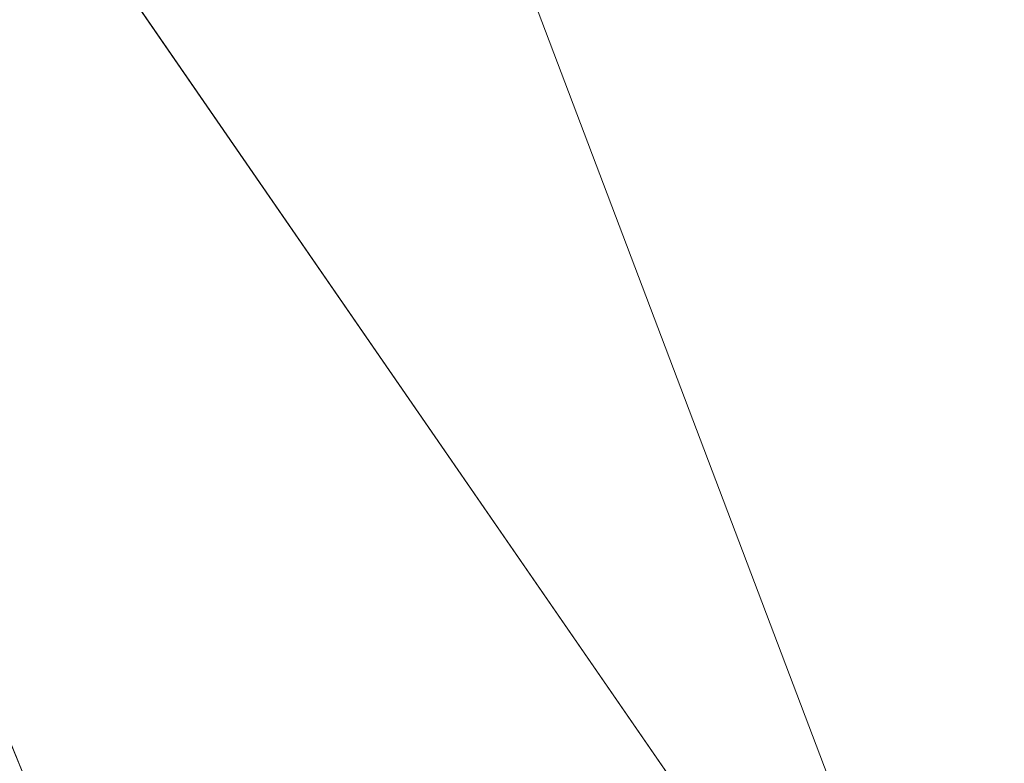
# Model space of a CAD drawing. Units: inches. Extents: x 0 to 204, y 0 to 264.
# Drawn here: x 103 to 104, y 161 to 162 of the extents above; entities that cross this region are included whole.
import ezdxf

# ---------------------------------------------------------------- set-up
doc = ezdxf.new("R2010")
doc.units = ezdxf.units.IN
doc.header["$MEASUREMENT"] = 0
doc.layers.get('0').update_dxf_attribs({"color": 10})

# ---------------------------------------------------------------- blocks, each defined once
blk = doc.blocks.new('TABOUR-C6SWIV-3D')
at = {"lineweight": 18}
for points, invisible_edges in [([(0.02867, 0.09633, 17.42568), (5.0668, 5.13447, 17.42568), (6.1991, 3.65883, 17.42568), (6.91089, 1.94042, 17.42568)], 9), ([(6.30735, 3.72133, 17.55068), (6.30735, 3.72133, 22.17988), (7.03163, 1.97277, 22.17988), (7.03163, 1.97277, 17.55068)], 5), ([(6.91498, 1.94151, 22.30481), (6.20277, 3.66095, 22.30481), (5.11899, 1.94905, 22.35591)], 14), ([(6.85056, 2.40991, 22.17988), (6.66949, 2.84705, 22.17988), (6.7697, 2.681, 22.26164)], 14), ([(6.77059, 2.7318, 17.49882), (6.66949, 2.84705, 17.55068), (6.85056, 2.40991, 17.55068)], 13)]:
    blk.add_3dface(points, dxfattribs=dict(at, invisible_edges=invisible_edges))
mesh = blk.add_polyface(dxfattribs=at)
corners = [(-7.97133, 0.09633, -1.32432), (-7.73887, -1.81819, -1.32432), (-7.05498, -3.62145, -1.32432), (-5.95942, -5.20865, -1.32432), (-4.51585, -6.48754, -1.32432), (-2.80817, -7.3838, -1.32432), (-0.93563, -7.84534, -1.32432), (0.99296, -7.84534, -1.32432), (2.86551, -7.3838, -1.32432), (4.57319, -6.48754, -1.32432), (6.01675, -5.20865, -1.32432), (7.11232, -3.62145, -1.32432), (7.7962, -1.81819, -1.32432), (8.02867, 0.09633, -1.32432), (7.7962, 2.01086, -1.32432), (7.11232, 3.81412, -1.32432), (6.01675, 5.40131, -1.32432), (4.57319, 6.6802, -1.32432), (2.86551, 7.57646, -1.32432), (0.99296, 8.038, -1.32432), (-0.93563, 8.038, -1.32432), (-2.80817, 7.57646, -1.32432), (-4.51585, 6.6802, -1.32432), (-5.95942, 5.40131, -1.32432), (-7.05498, 3.81412, -1.32432), (-7.73887, 2.01086, -1.32432)]
mesh.append_faces([[corners[k] for k in face] for face in [(6, 4, 5), (17, 14, 15, 16), (24, 21, 22, 23)]], dxfattribs={"vtx0": -1})
mesh.append_faces([[corners[k] for k in face] for face in [(18, 24, 1, 17)]], dxfattribs={"vtx0": -1, "vtx1": -1, "vtx2": -1})
mesh.append_faces([[corners[k] for k in face] for face in [(8, 13, 1, 4)]], dxfattribs={"vtx0": -1, "vtx1": -1, "vtx2": -1, "vtx3": -1})
mesh.append_faces([[corners[k] for k in face] for face in [(17, 1, 13, 14)]], dxfattribs={"vtx0": -1, "vtx1": -1, "vtx3": -1})
mesh.append_faces([[corners[k] for k in face] for face in [(24, 20, 21)]], dxfattribs={"vtx0": -1, "vtx2": -1})
mesh.append_faces([[corners[k] for k in face] for face in [(12, 13, 10, 11)]], dxfattribs={"vtx1": -1})
mesh.append_faces([[corners[k] for k in face] for face in [(2, 3, 4, 1)]], dxfattribs={"vtx2": -1})
mesh.append_faces([[corners[k] for k in face] for face in [(8, 9, 10, 13), (6, 7, 8, 4), (18, 19, 20, 24)]], dxfattribs={"vtx2": -1, "vtx3": -1})
mesh.append_faces([[corners[k] for k in face] for face in [(24, 25, 0, 1)]], dxfattribs={"vtx3": -1})
mesh = blk.add_polyface(dxfattribs=at)
corners = [(-7.97133, 0.09633, -1.57432), (-7.73887, 2.01086, -1.57432), (-7.05498, 3.81412, -1.57432), (-5.95942, 5.40131, -1.57432), (-4.51585, 6.6802, -1.57432), (-2.80817, 7.57646, -1.57432), (-0.93563, 8.038, -1.57432), (0.99296, 8.038, -1.57432), (2.86551, 7.57646, -1.57432), (4.57319, 6.6802, -1.57432), (6.01675, 5.40131, -1.57432), (7.11232, 3.81412, -1.57432), (7.7962, 2.01086, -1.57432), (8.02867, 0.09633, -1.57432), (7.7962, -1.81819, -1.57432), (7.11232, -3.62145, -1.57432), (6.01675, -5.20865, -1.57432), (4.57319, -6.48754, -1.57432), (2.86551, -7.3838, -1.57432), (0.99296, -7.84534, -1.57432), (-0.93563, -7.84534, -1.57432), (-2.80817, -7.3838, -1.57432), (-4.51585, -6.48754, -1.57432), (-5.95942, -5.20865, -1.57432), (-7.05498, -3.62145, -1.57432), (-7.73887, -1.81819, -1.57432)]
mesh.append_faces([[corners[k] for k in face] for face in [(16, 13, 14, 15)]], dxfattribs={"vtx0": -1})
mesh.append_faces([[corners[k] for k in face] for face in [(2, 5, 8)]], dxfattribs={"vtx0": -1, "vtx1": -1, "vtx2": -1})
mesh.append_faces([[corners[k] for k in face] for face in [(22, 0, 18, 20)]], dxfattribs={"vtx0": -1, "vtx1": -1, "vtx2": -1, "vtx3": -1})
mesh.append_faces([[corners[k] for k in face] for face in [(2, 8, 9, 12), (0, 12, 13, 18)]], dxfattribs={"vtx0": -1, "vtx2": -1, "vtx3": -1})
mesh.append_faces([[corners[k] for k in face] for face in [(11, 12, 9, 10), (4, 5, 2, 3), (21, 22, 20), (19, 20, 18)]], dxfattribs={"vtx1": -1})
mesh.append_faces([[corners[k] for k in face] for face in [(17, 18, 13, 16), (25, 0, 22)]], dxfattribs={"vtx1": -1, "vtx2": -1})
mesh.append_faces([[corners[k] for k in face] for face in [(6, 7, 8, 5)]], dxfattribs={"vtx2": -1})
mesh.append_faces([[corners[k] for k in face] for face in [(0, 1, 2, 12)]], dxfattribs={"vtx2": -1, "vtx3": -1})
mesh.append_faces([[corners[k] for k in face] for face in [(22, 23, 24, 25)]], dxfattribs={"vtx3": -1})
mesh = blk.add_polyface(dxfattribs=at)
corners = [(-7.97133, 0.09633, -1.32432), (-7.73887, 2.01086, -1.32432), (-7.05498, 3.81412, -1.32432), (-5.95942, 5.40131, -1.32432), (-4.51585, 6.6802, -1.32432), (-2.80817, 7.57646, -1.32432), (-0.93563, 8.038, -1.32432), (0.99296, 8.038, -1.32432), (2.86551, 7.57646, -1.32432), (4.57319, 6.6802, -1.32432), (6.01675, 5.40131, -1.32432), (7.11232, 3.81412, -1.32432), (7.7962, 2.01086, -1.32432), (8.02867, 0.09633, -1.32432), (8.02867, 0.09633, -1.57432), (7.7962, 2.01086, -1.57432), (7.11232, 3.81412, -1.57432), (6.01675, 5.40131, -1.57432), (4.57319, 6.6802, -1.57432), (2.86551, 7.57646, -1.57432), (0.99296, 8.038, -1.57432), (-0.93563, 8.038, -1.57432), (-2.80817, 7.57646, -1.57432), (-4.51585, 6.6802, -1.57432), (-5.95942, 5.40131, -1.57432), (-7.05498, 3.81412, -1.57432), (-7.73887, 2.01086, -1.57432), (-7.97133, 0.09633, -1.57432)]
mesh.append_faces([[corners[k] for k in face] for face in [(1, 26, 27, 0)]], dxfattribs={"vtx0": -1})
mesh.append_faces([[corners[k] for k in face] for face in [(5, 22, 23, 4), (6, 21, 22, 5), (2, 25, 26, 1), (3, 24, 25, 2), (4, 23, 24, 3)]], dxfattribs={"vtx0": -1, "vtx2": -1})
mesh.append_faces([[corners[k] for k in face] for face in [(14, 15, 12, 13)]], dxfattribs={"vtx1": -1})
mesh.append_faces([[corners[k] for k in face] for face in [(15, 16, 11, 12), (17, 18, 9, 10), (18, 19, 8, 9), (16, 17, 10, 11), (19, 20, 7, 8), (6, 7, 20, 21)]], dxfattribs={"vtx1": -1, "vtx3": -1})

msp = doc.modelspace()

# ---------------------------------------------------------------- linework, layer by layer
at = {"lineweight": 18, "invisible_edges": 15}
for points in [[(101.63392, 162.44874, 28.64757), (100.42694, 162.38503, 29.20589), (104.50968, 161.30042, 28.96809)], [(100.42694, 162.38503, 29.20589), (100.62762, 161.86267, 29.63749), (104.342, 160.82903, 29.53494)], [(103.59367, 162.07881, 17.46959), (104.94141, 160.49825, 17.46156), (104.49703, 161.73712, 17.42636)], [(104.94141, 160.49825, 17.46156), (103.59367, 162.07881, 17.46959), (103.59615, 161.26718, 17.45159)], [(104.01729, 162.00178, 13.57221), (104.27071, 161.80512, 13.70659), (104.40704, 161.49137, 13.56033)], [(104.25902, 161.56089, 13.51546), (104.01729, 162.00178, 13.57221), (104.40704, 161.49137, 13.56033)], [(103.37643, 161.97191, 30), (103.16382, 160.65271, 22.6146), (103.91605, 160.83469, 24)], [(103.79556, 161.90493, 11.28278), (103.34386, 161.34581, 13.5), (103.66518, 161.74338, 11.55954)], [(103.50568, 161.79857, 7.56763), (103.26497, 161.4918, 9.0541), (103.42794, 161.89225, 7.48209)], [(103.92859, 160.55068, 29.79478), (100.62762, 161.86267, 29.63749), (99.28824, 161.49214, 29.91531)], [(103.88988, 161.46527, 9.58804), (104.17505, 161.80706, 8.27617), (104.01594, 161.61283, 9.44779)], [(104.17505, 161.80706, 8.27617), (103.88988, 161.46527, 9.58804), (104.0672, 161.67987, 8.53499)], [(104.27071, 161.80512, 13.70659), (104.83685, 160.92441, 13.59529), (104.40704, 161.49137, 13.56033)], [(103.26497, 161.4918, 9.0541), (103.50568, 161.79857, 7.56763), (103.49283, 161.62725, 8.18194)], [(103.82632, 161.38307, 10.82366), (104.01594, 161.61283, 9.44779), (104.13669, 161.80253, 9.02946)], [(103.82632, 161.38307, 10.82366), (104.13669, 161.80253, 9.02946), (103.99247, 161.63703, 10.06806)], [(103.63214, 161.60686, 12.61704), (103.56172, 161.79255, 12.56146), (103.25696, 161.40507, 14.5)], [(103.34386, 161.34581, 13.5), (103.51672, 161.58802, 11.98562), (103.66518, 161.74338, 11.55954)], [(103.92109, 161.64623, 7.99952), (104.04411, 161.71228, 7.8931), (103.76979, 161.45081, 9.02716)], [(104.04411, 161.71228, 7.8931), (103.8729, 161.50353, 8.97084), (103.76979, 161.45081, 9.02716)], [(104.0672, 161.67987, 8.53499), (103.8729, 161.50353, 8.97084), (104.04411, 161.71228, 7.8931)], [(104.44505, 161.70781, 35.15593), (104.40852, 161.6026, 35.31702), (104.41014, 161.49489, 34.06111)], [(104.4594, 161.65779, 34.06903), (104.44505, 161.70781, 35.15593), (104.41014, 161.49489, 34.06111)], [(103.69154, 161.70493, 7.62698), (103.68136, 161.5504, 8.35042), (103.47309, 161.44065, 8.95929)], [(103.47309, 161.44065, 8.95929), (103.49283, 161.62725, 8.18194), (103.69154, 161.70493, 7.62698)], [(104.35307, 161.40759, 35.21281), (104.40852, 161.6026, 35.31702), (104.40102, 161.70174, 36.41039)], [(103.54668, 161.68811, 36.47931), (103.46053, 161.59629, 35.35285), (103.39254, 161.43774, 35.0216)], [(104.42441, 161.45257, 32.6497), (104.42801, 161.42107, 31.4786), (104.49219, 161.69069, 32.96838)], [(104.49219, 161.69069, 32.96838), (104.4594, 161.65779, 34.06903), (104.42441, 161.45257, 32.6497)], [(103.8729, 161.50353, 8.97084), (104.0672, 161.67987, 8.53499), (103.88988, 161.46527, 9.58804)], [(103.6266, 161.4843, 12.79337), (103.87022, 161.66154, 11.16154), (103.63214, 161.60686, 12.61704)], [(103.62814, 161.28401, 12.7833), (103.63058, 161.2173, 12.62727), (103.87083, 161.66225, 11.15734)], [(103.63058, 161.2173, 12.62727), (103.91712, 161.61074, 10.76237), (103.87083, 161.66225, 11.15734)], [(104.41014, 161.49489, 34.06111), (104.42441, 161.45257, 32.6497), (104.4594, 161.65779, 34.06903)], [(103.92109, 161.64623, 7.99952), (103.68342, 161.44028, 8.95269), (103.68136, 161.5504, 8.35042)], [(103.92109, 161.64623, 7.99952), (103.76979, 161.45081, 9.02716), (103.68342, 161.44028, 8.95269)], [(103.77737, 161.35539, 11.44934), (103.82632, 161.38307, 10.82366), (103.99247, 161.63703, 10.06806)], [(103.91712, 161.61074, 10.76237), (103.77737, 161.35539, 11.44934), (103.99247, 161.63703, 10.06806)], [(103.59611, 161.26384, 17.54342), (103.30292, 161.62085, 17.52575), (103.30239, 161.59125, 17.57065)], [(103.59611, 161.26384, 17.54342), (103.5996, 161.26993, 17.47661), (103.30292, 161.62085, 17.52575)], [(103.04596, 161.60898, 36.43033), (102.62645, 161.29132, 34.04876), (104.22833, 161.00332, 35.00204)], [(103.63058, 161.2173, 12.62727), (103.77737, 161.35539, 11.44934), (103.91712, 161.61074, 10.76237)], [(103.73051, 161.25606, 10.9383), (103.88988, 161.46527, 9.58804), (104.01594, 161.61283, 9.44779)], [(104.01594, 161.61283, 9.44779), (103.82632, 161.38307, 10.82366), (103.73051, 161.25606, 10.9383)], [(103.63214, 161.60686, 12.61704), (103.32185, 161.2484, 14.5), (103.6266, 161.4843, 12.79337)], [(103.45316, 161.55928, 29.61194), (103.57426, 161.48005, 29.0176), (103.5933, 161.60558, 30.63974)], [(103.5933, 161.60558, 30.63974), (103.57426, 161.48005, 29.0176), (103.69808, 161.53517, 30.2447)], [(104.36031, 161.33368, 34.09867), (104.40852, 161.6026, 35.31702), (104.35307, 161.40759, 35.21281)], [(104.41014, 161.49489, 34.06111), (104.40852, 161.6026, 35.31702), (104.36031, 161.33368, 34.09867)], [(104.4749, 161.59818, 31.28694), (104.42801, 161.42107, 31.4786), (104.4193, 161.37797, 30.2819)], [(103.17957, 161.55372, 17.62054), (103.52689, 161.2926, 17.59384), (103.30239, 161.59125, 17.57065)], [(103.52689, 161.2926, 17.59384), (103.59611, 161.26384, 17.54342), (103.30239, 161.59125, 17.57065)], [(104.25894, 161.57209, 27.88875), (104.22992, 161.48398, 27.40629), (104.26014, 161.59547, 27.7845)], [(103.46772, 161.5807, 11.74279), (103.51672, 161.58802, 11.98562), (103.21128, 161.29089, 13.5)], [(104.36595, 161.58671, 36.43512), (104.30326, 161.22678, 35.05351), (104.35307, 161.40759, 35.21281)], [(104.22992, 161.48398, 27.40629), (104.25894, 161.57209, 27.88875), (104.23309, 161.51648, 27.77016)], [(104.45761, 161.50566, 29.6055), (104.25181, 161.55921, 28.94814), (104.30605, 161.56923, 30.18014)], [(103.40597, 161.4976, 28.38181), (103.57426, 161.48005, 29.0176), (103.45316, 161.55928, 29.61194)], [(104.7303, 160.93637, 13.52699), (104.25902, 161.56089, 13.51546), (104.40704, 161.49137, 13.56033)], [(104.63847, 160.75999, 13.5), (104.25902, 161.56089, 13.51546), (104.7303, 160.93637, 13.52699)], [(103.47309, 161.44065, 8.95929), (103.68136, 161.5504, 8.35042), (103.48011, 161.31374, 9.55446)], [(103.48011, 161.31374, 9.55446), (103.68136, 161.5504, 8.35042), (103.68342, 161.44028, 8.95269)], [(103.54645, 161.37108, 35.51739), (103.65906, 161.24979, 35.10479), (103.71402, 161.53978, 36.5)], [(103.86617, 161.54145, 21.87569), (103.84362, 161.49099, 21.50963), (103.80948, 161.52833, 21.69795)], [(103.84362, 161.49099, 21.50963), (103.86617, 161.54145, 21.87569), (103.89561, 161.48967, 21.71117)], [(103.89561, 161.48967, 21.71117), (103.86617, 161.54145, 21.87569), (103.91458, 161.54342, 22.08203)], [(103.90756, 161.54699, 27.30983), (103.8913, 161.53643, 28.28475), (104.0242, 161.49535, 28.18249)], [(103.93037, 161.47923, 21.91022), (103.89561, 161.48967, 21.71117), (103.91458, 161.54342, 22.08203)], [(103.90756, 161.54699, 27.30983), (104.0242, 161.49535, 28.18249), (104.03902, 161.50824, 27.22242)], [(103.95065, 161.53406, 22.28996), (103.93037, 161.47923, 21.91022), (103.91458, 161.54342, 22.08203)], [(104.22345, 161.54913, 28.125), (104.16945, 161.5077, 27.99175), (104.18297, 161.47288, 27.73428)], [(104.22345, 161.54913, 28.125), (104.18297, 161.47288, 27.73428), (104.23309, 161.51648, 27.77016)], [(104.43277, 161.54357, 27.19434), (104.36427, 161.30033, 27.20181), (104.3648, 161.37277, 26.25)], [(103.72401, 161.45258, 29.31311), (103.69808, 161.53517, 30.2447), (103.57426, 161.48005, 29.0176)], [(103.72401, 161.45258, 29.31311), (103.95911, 161.50691, 30.54757), (103.69808, 161.53517, 30.2447)], [(103.8913, 161.53643, 28.28475), (103.99369, 161.50845, 29.12302), (104.0242, 161.49535, 28.18249)], [(103.94921, 161.4606, 22.09897), (103.93037, 161.47923, 21.91022), (103.95065, 161.53406, 22.28996)], [(104.28508, 161.53627, 31.29548), (104.12173, 161.48095, 29.71316), (104.01269, 161.52938, 30.14133)], [(104.44032, 161.53204, 27.92775), (104.38711, 161.32111, 28.16505), (104.36427, 161.30033, 27.20181)], [(104.12173, 161.48095, 29.71316), (103.99369, 161.50845, 29.12302), (104.01269, 161.52938, 30.14133)], [(104.03902, 161.50824, 27.22242), (104.26376, 161.4683, 26.94751), (104.15874, 161.51031, 26.25)], [(104.19078, 161.42904, 27.375), (104.23309, 161.51648, 27.77016), (104.18297, 161.47288, 27.73428)], [(104.22992, 161.48398, 27.40629), (104.23309, 161.51648, 27.77016), (104.19078, 161.42904, 27.375)], [(103.66379, 161.26395, 10.14803), (103.76979, 161.45081, 9.02716), (103.8729, 161.50353, 8.97084)], [(103.88988, 161.46527, 9.58804), (103.66379, 161.26395, 10.14803), (103.8729, 161.50353, 8.97084)], [(103.99369, 161.50845, 29.12302), (104.12173, 161.48095, 29.71316), (104.0242, 161.49535, 28.18249)], [(104.0242, 161.49535, 28.18249), (104.26011, 161.45665, 27.93081), (104.03902, 161.50824, 27.22242)], [(104.18297, 161.47288, 27.73428), (104.16945, 161.5077, 27.99175), (104.11355, 161.46659, 27.75)], [(104.37938, 161.26141, 29.22033), (104.38711, 161.32111, 28.16505), (104.45761, 161.50566, 29.6055)], [(104.37938, 161.26141, 29.22033), (104.45761, 161.50566, 29.6055), (104.4193, 161.37797, 30.2819)], [(103.38306, 161.46558, 27.28924), (103.52364, 161.44084, 27.92069), (103.40597, 161.4976, 28.38181)], [(103.52364, 161.44084, 27.92069), (103.57426, 161.48005, 29.0176), (103.40597, 161.4976, 28.38181)], [(103.65906, 161.24979, 35.10479), (103.86944, 161.30267, 35.67031), (103.8455, 161.49854, 36.5)], [(103.82337, 161.43941, 21.14325), (103.78854, 161.47622, 21.32815), (103.84362, 161.49099, 21.50963)], [(103.82337, 161.43941, 21.14325), (103.84362, 161.49099, 21.50963), (103.87321, 161.43965, 21.34045)], [(103.87321, 161.43965, 21.34045), (103.84362, 161.49099, 21.50963), (103.89561, 161.48967, 21.71117)], [(104.0242, 161.49535, 28.18249), (104.12173, 161.48095, 29.71316), (104.25386, 161.43675, 29.61161)], [(104.36031, 161.33368, 34.09867), (104.35826, 161.23686, 32.6483), (104.41014, 161.49489, 34.06111)], [(104.41014, 161.49489, 34.06111), (104.35826, 161.23686, 32.6483), (104.42441, 161.45257, 32.6497)], [(104.40704, 161.49137, 13.56033), (104.83685, 160.92441, 13.59529), (104.7303, 160.93637, 13.52699)], [(103.32185, 161.2484, 14.5), (103.62849, 161.37663, 12.83077), (103.6266, 161.4843, 12.79337)], [(103.90776, 161.42454, 21.5099), (103.87321, 161.43965, 21.34045), (103.89561, 161.48967, 21.71117)], [(103.90776, 161.42454, 21.5099), (103.89561, 161.48967, 21.71117), (103.93037, 161.47923, 21.91022)], [(104.19078, 161.42904, 27.375), (104.20404, 161.41521, 27.10706), (104.22992, 161.48398, 27.40629)], [(104.22478, 161.48666, 27.138), (104.22992, 161.48398, 27.40629), (104.20404, 161.41521, 27.10706)], [(104.20404, 161.41521, 27.10706), (104.20604, 161.40923, 26.90473), (104.22478, 161.48666, 27.138)], [(103.52364, 161.44084, 27.92069), (103.67601, 161.40672, 28.24983), (103.57426, 161.48005, 29.0176)], [(103.72401, 161.45258, 29.31311), (103.57426, 161.48005, 29.0176), (103.67601, 161.40672, 28.24983)], [(103.93037, 161.47923, 21.91022), (103.92842, 161.40695, 21.71877), (103.90776, 161.42454, 21.5099)], [(104.16073, 161.42347, 27.45762), (104.18297, 161.47288, 27.73428), (104.11355, 161.46659, 27.75)], [(104.19078, 161.42904, 27.375), (104.18297, 161.47288, 27.73428), (104.16073, 161.42347, 27.45762)], [(104.26495, 161.09996, 35.05667), (104.30326, 161.22678, 35.05351), (104.33089, 161.47168, 36.45984)], [(103.52364, 161.44084, 27.92069), (103.38306, 161.46558, 27.28924), (103.50279, 161.41579, 26.25)], [(103.66379, 161.26395, 10.14803), (103.88988, 161.46527, 9.58804), (103.58468, 161.12915, 11.01448)], [(103.58468, 161.12915, 11.01448), (103.88988, 161.46527, 9.58804), (103.73051, 161.25606, 10.9383)], [(103.67601, 161.40672, 28.24983), (103.9305, 161.4157, 29.69184), (103.72401, 161.45258, 29.31311)], [(104.35826, 161.23686, 32.6483), (104.38588, 161.29414, 31.82179), (104.42441, 161.45257, 32.6497)], [(104.38588, 161.29414, 31.82179), (104.42801, 161.42107, 31.4786), (104.42441, 161.45257, 32.6497)], [(103.47737, 161.20246, 10.16076), (103.76979, 161.45081, 9.02716), (103.46391, 161.09828, 10.80409)], [(103.76979, 161.45081, 9.02716), (103.66379, 161.26395, 10.14803), (103.46391, 161.09828, 10.80409)], [(103.76979, 161.45081, 9.02716), (103.47737, 161.20246, 10.16076), (103.68342, 161.44028, 8.95269)], [(103.47737, 161.20246, 10.16076), (103.48011, 161.31374, 9.55446), (103.68342, 161.44028, 8.95269)], [(103.60894, 161.39209, 27.17062), (103.52364, 161.44084, 27.92069), (103.50279, 161.41579, 26.25)], [(103.52364, 161.44084, 27.92069), (103.60894, 161.39209, 27.17062), (103.67601, 161.40672, 28.24983)], [(103.76759, 161.42411, 20.95836), (103.82337, 161.43941, 21.14325), (103.80348, 161.38695, 20.77257)], [(103.82337, 161.43941, 21.14325), (103.85204, 161.38725, 20.9645), (103.80348, 161.38695, 20.77257)], [(103.82337, 161.43941, 21.14325), (103.87321, 161.43965, 21.34045), (103.85204, 161.38725, 20.9645)], [(103.85204, 161.38725, 20.9645), (103.87321, 161.43965, 21.34045), (103.88821, 161.37302, 21.14846)], [(103.86944, 161.30267, 35.67031), (104.05329, 161.21751, 35.54277), (104.04021, 161.43746, 36.5)], [(103.88821, 161.37302, 21.14846), (103.87321, 161.43965, 21.34045), (103.90776, 161.42454, 21.5099)], [(103.90763, 161.3533, 21.33856), (103.88821, 161.37302, 21.14846), (103.90776, 161.42454, 21.5099)], [(104.0938, 161.4034, 27.375), (104.13498, 161.37454, 27.1875), (104.16073, 161.42347, 27.45762)], [(104.13498, 161.37454, 27.1875), (104.16753, 161.36628, 27.0193), (104.19078, 161.42904, 27.375)], [(104.16073, 161.42347, 27.45762), (104.13498, 161.37454, 27.1875), (104.19078, 161.42904, 27.375)], [(104.19078, 161.42904, 27.375), (104.16753, 161.36628, 27.0193), (104.20404, 161.41521, 27.10706)], [(104.18869, 161.35589, 26.60302), (104.20522, 161.42645, 26.78025), (104.20604, 161.40923, 26.90473)], [(104.20404, 161.41521, 27.10706), (104.16753, 161.36628, 27.0193), (104.1819, 161.35385, 26.78025)], [(104.20404, 161.41521, 27.10706), (104.1819, 161.35385, 26.78025), (104.20604, 161.40923, 26.90473)], [(104.37763, 161.24604, 30.77285), (104.4193, 161.37797, 30.2819), (104.42801, 161.42107, 31.4786)], [(104.42801, 161.42107, 31.4786), (104.38588, 161.29414, 31.82179), (104.37763, 161.24604, 30.77285)], [(103.67601, 161.40672, 28.24983), (103.60894, 161.39209, 27.17062), (103.7562, 161.35432, 27.51162)], [(103.67601, 161.40672, 28.24983), (103.7562, 161.35432, 27.51162), (103.91136, 161.35467, 27.97092)], [(104.1819, 161.35385, 26.78025), (104.18869, 161.35589, 26.60302), (104.20604, 161.40923, 26.90473)], [(104.35307, 161.40759, 35.21281), (104.30326, 161.22678, 35.05351), (104.30575, 161.14016, 33.90977)], [(104.36031, 161.33368, 34.09867), (104.35307, 161.40759, 35.21281), (104.30575, 161.14016, 33.90977)], [(103.82632, 161.38307, 10.82366), (103.5643, 161.05567, 12.5408), (103.73051, 161.25606, 10.9383)], [(103.5643, 161.05567, 12.5408), (103.82632, 161.38307, 10.82366), (103.77737, 161.35539, 11.44934)], [(103.60894, 161.39209, 27.17062), (103.6975, 161.35472, 26.25), (103.7562, 161.35432, 27.51162)], [(103.78258, 161.3345, 20.3992), (103.74665, 161.37199, 20.58856), (103.80348, 161.38695, 20.77257)], [(103.80348, 161.38695, 20.77257), (103.8317, 161.33398, 20.58856), (103.78258, 161.3345, 20.3992)], [(103.80348, 161.38695, 20.77257), (103.85204, 161.38725, 20.9645), (103.8317, 161.33398, 20.58856)], [(103.85204, 161.38725, 20.9645), (103.86774, 161.32049, 20.77512), (103.8317, 161.33398, 20.58856)], [(103.88821, 161.37302, 21.14846), (103.86774, 161.32049, 20.77512), (103.85204, 161.38725, 20.9645)], [(103.62879, 161.37699, 12.82867), (103.32131, 160.93374, 14.5), (103.62814, 161.28401, 12.7833)], [(104.07405, 161.34021, 27), (104.12638, 161.32804, 26.89831), (104.13498, 161.37454, 27.1875)], [(104.12638, 161.32804, 26.89831), (104.16753, 161.36628, 27.0193), (104.13498, 161.37454, 27.1875)], [(104.24542, 161.1075, 35.54726), (104.26495, 161.09996, 35.05667), (104.30308, 161.38044, 36.47944)], [(104.37763, 161.24604, 30.77285), (104.37938, 161.26141, 29.22033), (104.4193, 161.37797, 30.2819)], [(103.43514, 161.13029, 34.11483), (103.54645, 161.37108, 35.51739), (103.37428, 161.37013, 35.09433)], [(103.43514, 161.13029, 34.11483), (103.65906, 161.24979, 35.10479), (103.54645, 161.37108, 35.51739)], [(103.88683, 161.29965, 20.95836), (103.86774, 161.32049, 20.77512), (103.88821, 161.37302, 21.14846)], [(104.12638, 161.32804, 26.89831), (104.15078, 161.31204, 26.69181), (104.16753, 161.36628, 27.0193)], [(104.16753, 161.36628, 27.0193), (104.15078, 161.31204, 26.69181), (104.1819, 161.35385, 26.78025)], [(104.16736, 161.29416, 26.31933), (104.18565, 161.36624, 26.4225), (104.18869, 161.35589, 26.60302)], [(103.77737, 161.35539, 11.44934), (103.62328, 161.1597, 12.46169), (103.5643, 161.05567, 12.5408)], [(103.77737, 161.35539, 11.44934), (103.63058, 161.2173, 12.62727), (103.62328, 161.1597, 12.46169)], [(104.14241, 161.27204, 26.42406), (104.16736, 161.29416, 26.31933), (104.18869, 161.35589, 26.60302)], [(104.1819, 161.35385, 26.78025), (104.14241, 161.27204, 26.42406), (104.18869, 161.35589, 26.60302)], [(104.14241, 161.27204, 26.42406), (104.1819, 161.35385, 26.78025), (104.15078, 161.31204, 26.69181)], [(103.78258, 161.3345, 20.3992), (103.76055, 161.28388, 20.03387), (103.72571, 161.31988, 20.21877)], [(103.76055, 161.28388, 20.03387), (103.78258, 161.3345, 20.3992), (103.81143, 161.28186, 20.2187)], [(103.81143, 161.28186, 20.2187), (103.78258, 161.3345, 20.3992), (103.8317, 161.33398, 20.58856)], [(103.81143, 161.28186, 20.2187), (103.8317, 161.33398, 20.58856), (103.84724, 161.26799, 20.40177)], [(103.86774, 161.32049, 20.77512), (103.84724, 161.26799, 20.40177), (103.8317, 161.33398, 20.58856)], [(104.11292, 161.27966, 26.60553), (104.12638, 161.32804, 26.89831), (104.0543, 161.27702, 26.625)], [(104.15078, 161.31204, 26.69181), (104.12638, 161.32804, 26.89831), (104.11292, 161.27966, 26.60553)], [(104.31611, 161.11436, 32.94848), (104.36031, 161.33368, 34.09867), (104.30575, 161.14016, 33.90977)], [(104.36031, 161.33368, 34.09867), (104.31611, 161.11436, 32.94848), (104.35826, 161.23686, 32.6483)], [(103.86774, 161.32049, 20.77512), (103.86661, 161.24747, 20.58856), (103.84724, 161.26799, 20.40177)], [(104.32794, 161.15457, 27.7046), (104.38711, 161.32111, 28.16505), (104.37938, 161.26141, 29.22033)], [(104.36427, 161.30033, 27.20181), (104.38711, 161.32111, 28.16505), (104.32794, 161.15457, 27.7046)], [(104.14241, 161.27204, 26.42406), (104.15078, 161.31204, 26.69181), (104.11292, 161.27966, 26.60553)], [(104.16609, 161.30602, 26.06475), (104.16736, 161.29416, 26.31933), (104.14915, 161.23517, 25.92228)], [(103.65906, 161.24979, 35.10479), (103.86709, 161.10876, 34.72381), (103.86944, 161.30267, 35.67031)], [(104.05329, 161.21751, 35.54277), (103.86944, 161.30267, 35.67031), (103.86709, 161.10876, 34.72381)], [(104.30657, 161.18713, 26.25), (104.36427, 161.30033, 27.20181), (104.32794, 161.15457, 27.7046)], [(102.62645, 161.29132, 34.04876), (103.13706, 160.96085, 32.95653), (104.16923, 160.64337, 33.11712)], [(103.79721, 160.97118, 17.57515), (103.52689, 161.2926, 17.59384), (103.5238, 161.20949, 17.62054)], [(103.59611, 161.26384, 17.54342), (103.52689, 161.2926, 17.59384), (103.79721, 160.97118, 17.57515)], [(104.14915, 161.23517, 25.92228), (104.16736, 161.29416, 26.31933), (104.12687, 161.21526, 26.06475)], [(104.12687, 161.21526, 26.06475), (104.16736, 161.29416, 26.31933), (104.14241, 161.27204, 26.42406)], [(104.38588, 161.29414, 31.82179), (104.35826, 161.23686, 32.6483), (104.33984, 161.12979, 31.19833)], [(104.38588, 161.29414, 31.82179), (104.33984, 161.12979, 31.19833), (104.37763, 161.24604, 30.77285)], [(103.62814, 161.28401, 12.7833), (103.28859, 160.85474, 14.5), (103.63058, 161.2173, 12.62727)], [(103.74052, 161.23164, 19.66408), (103.70476, 161.26776, 19.84897), (103.76055, 161.28388, 20.03387)], [(103.76055, 161.28388, 20.03387), (103.78993, 161.23101, 19.84897), (103.74052, 161.23164, 19.66408)], [(103.78993, 161.23101, 19.84897), (103.76055, 161.28388, 20.03387), (103.81143, 161.28186, 20.2187)], [(103.78993, 161.23101, 19.84897), (103.81143, 161.28186, 20.2187), (103.82746, 161.21525, 20.03387)], [(103.81143, 161.28186, 20.2187), (103.84724, 161.26799, 20.40177), (103.82746, 161.21525, 20.03387)], [(104.11292, 161.27966, 26.60553), (104.0543, 161.27702, 26.625), (104.07987, 161.23079, 26.34525)], [(104.14241, 161.27204, 26.42406), (104.11292, 161.27966, 26.60553), (104.07987, 161.23079, 26.34525)], [(103.82746, 161.21525, 20.03387), (103.84724, 161.26799, 20.40177), (103.84639, 161.19528, 20.21877)], [(104.14241, 161.27204, 26.42406), (104.07616, 161.18601, 26.0625), (104.12687, 161.21526, 26.06475)], [(104.14241, 161.27204, 26.42406), (104.07987, 161.23079, 26.34525), (104.07616, 161.18601, 26.0625)], [(103.5643, 161.05567, 12.5408), (103.40013, 160.85865, 12.78578), (103.73051, 161.25606, 10.9383)], [(103.44261, 160.93938, 12.09532), (103.73051, 161.25606, 10.9383), (103.40013, 160.85865, 12.78578)], [(103.73051, 161.25606, 10.9383), (103.44261, 160.93938, 12.09532), (103.58468, 161.12915, 11.01448)], [(103.66379, 161.26395, 10.14803), (103.58468, 161.12915, 11.01448), (103.46391, 161.09828, 10.80409)], [(103.59611, 161.26384, 17.54342), (103.79721, 160.97118, 17.57515), (103.92909, 160.82477, 17.53118)], [(103.59611, 161.26384, 17.54342), (103.92909, 160.82477, 17.53118), (103.86149, 160.85313, 17.47661)], [(104.32794, 161.15457, 27.7046), (104.37938, 161.26141, 29.22033), (104.29782, 161.01155, 28.79095)], [(104.34123, 161.1305, 29.70226), (104.29782, 161.01155, 28.79095), (104.37938, 161.26141, 29.22033)], [(104.37938, 161.26141, 29.22033), (104.37763, 161.24604, 30.77285), (104.34123, 161.1305, 29.70226)], [(103.65906, 161.24979, 35.10479), (103.43514, 161.13029, 34.11483), (103.59042, 161.00111, 33.65379)], [(103.86709, 161.10876, 34.72381), (103.65906, 161.24979, 35.10479), (103.59042, 161.00111, 33.65379)], [(104.12735, 161.16823, 25.52813), (104.14652, 161.24581, 25.707), (104.14915, 161.23517, 25.92228)], [(104.29556, 160.98941, 31.34855), (104.35826, 161.23686, 32.6483), (104.31611, 161.11436, 32.94848)], [(104.35826, 161.23686, 32.6483), (104.29556, 160.98941, 31.34855), (104.33984, 161.12979, 31.19833)], [(104.33984, 161.12979, 31.19833), (104.30354, 161.00557, 30.14013), (104.37763, 161.24604, 30.77285)], [(104.37763, 161.24604, 30.77285), (104.30354, 161.00557, 30.14013), (104.34123, 161.1305, 29.70226)], [(103.7198, 161.1797, 19.29428), (103.68382, 161.21565, 19.47918), (103.74052, 161.23164, 19.66408)], [(103.74052, 161.23164, 19.66408), (103.76945, 161.17909, 19.47913), (103.7198, 161.1797, 19.29428)], [(103.76945, 161.17909, 19.47913), (103.74052, 161.23164, 19.66408), (103.78993, 161.23101, 19.84897)], [(103.8066, 161.16465, 19.66408), (103.76945, 161.17909, 19.47913), (103.78993, 161.23101, 19.84897)], [(103.82746, 161.21525, 20.03387), (103.8066, 161.16465, 19.66408), (103.78993, 161.23101, 19.84897)], [(104.03455, 161.21383, 26.25), (104.07616, 161.18601, 26.0625), (104.07987, 161.23079, 26.34525)], [(104.10494, 161.14659, 25.65353), (104.12735, 161.16823, 25.52813), (104.14915, 161.23517, 25.92228)], [(104.14915, 161.23517, 25.92228), (104.12687, 161.21526, 26.06475), (104.10494, 161.14659, 25.65353)], [(104.30326, 161.22678, 35.05351), (104.24474, 160.93434, 33.83346), (104.30575, 161.14016, 33.90977)], [(104.26495, 161.09996, 35.05667), (104.24474, 160.93434, 33.83346), (104.30326, 161.22678, 35.05351)], [(103.43472, 160.90217, 13.5204), (103.63058, 161.2173, 12.62727), (103.25587, 160.77575, 14.5)], [(103.63058, 161.2173, 12.62727), (103.43472, 160.90217, 13.5204), (103.62328, 161.1597, 12.46169)], [(103.98588, 161.04561, 34.58953), (104.05329, 161.21751, 35.54277), (103.86709, 161.10876, 34.72381)], [(104.13994, 161.07357, 34.80739), (104.05329, 161.21751, 35.54277), (103.98588, 161.04561, 34.58953)], [(103.5238, 161.20949, 17.62054), (100.55905, 159.64632, 18.17718), (100.44818, 158.12706, 18.29718)], [(103.82616, 161.1431, 19.84897), (103.8066, 161.16465, 19.66408), (103.82746, 161.21525, 20.03387)], [(104.12687, 161.21526, 26.06475), (104.05063, 161.13026, 25.74336), (104.10494, 161.14659, 25.65353)], [(104.05063, 161.13026, 25.74336), (104.12687, 161.21526, 26.06475), (104.07616, 161.18601, 26.0625)], [(103.66288, 161.16353, 19.10938), (103.7198, 161.1797, 19.29428), (103.69973, 161.12691, 18.92097)], [(103.74984, 161.12632, 19.10938), (103.69973, 161.12691, 18.92097), (103.7198, 161.1797, 19.29428)], [(103.74984, 161.12632, 19.10938), (103.7198, 161.1797, 19.29428), (103.76945, 161.17909, 19.47913)], [(103.76945, 161.17909, 19.47913), (103.78646, 161.1113, 19.29076), (103.74984, 161.12632, 19.10938)], [(103.8066, 161.16465, 19.66408), (103.78646, 161.1113, 19.29076), (103.76945, 161.17909, 19.47913)], [(104.05063, 161.13026, 25.74336), (104.07616, 161.18601, 26.0625), (104.0148, 161.15064, 25.875)], [(104.12696, 161.1856, 25.34925), (104.12735, 161.16823, 25.52813), (104.10917, 161.11154, 25.17038)], [(104.08446, 161.07938, 25.24264), (104.12735, 161.16823, 25.52813), (104.10494, 161.14659, 25.65353)], [(104.12735, 161.16823, 25.52813), (104.08446, 161.07938, 25.24264), (104.10917, 161.11154, 25.17038)], [(103.43472, 160.90217, 13.5204), (103.5643, 161.05567, 12.5408), (103.62328, 161.1597, 12.46169)], [(103.78646, 161.1113, 19.29076), (103.8066, 161.16465, 19.66408), (103.80594, 161.09092, 19.47918)], [(104.24833, 161.00149, 26.25), (104.32794, 161.15457, 27.7046), (104.25067, 160.92111, 27.46919)], [(104.32794, 161.15457, 27.7046), (104.29782, 161.01155, 28.79095), (104.25067, 160.92111, 27.46919)], [(104.08446, 161.07938, 25.24264), (104.10494, 161.14659, 25.65353), (104.05059, 161.08404, 25.43992)], [(104.10494, 161.14659, 25.65353), (104.05063, 161.13026, 25.74336), (104.05059, 161.08404, 25.43992)], [(104.24474, 160.93434, 33.83346), (104.25376, 160.89281, 32.56986), (104.30575, 161.14016, 33.90977)], [(104.25376, 160.89281, 32.56986), (104.31611, 161.11436, 32.94848), (104.30575, 161.14016, 33.90977)], [(103.46391, 161.09828, 10.80409), (103.58468, 161.12915, 11.01448), (103.24347, 160.78021, 12.55494)], [(103.44261, 160.93938, 12.09532), (103.24347, 160.78021, 12.55494), (103.58468, 161.12915, 11.01448)], [(103.44095, 160.98448, 33.26796), (103.59042, 161.00111, 33.65379), (103.43514, 161.13029, 34.11483)], [(104.05063, 161.13026, 25.74336), (103.99505, 161.08745, 25.5), (104.05059, 161.08404, 25.43992)], [(104.30354, 161.00557, 30.14013), (104.33984, 161.12979, 31.19833), (104.29556, 160.98941, 31.34855)], [(104.29782, 161.01155, 28.79095), (104.34123, 161.1305, 29.70226), (104.30354, 161.00557, 30.14013)], [(103.64193, 161.11142, 18.73959), (103.69973, 161.12691, 18.92097), (103.68632, 161.09295, 18.6795)], [(103.73233, 161.08799, 18.82416), (103.68632, 161.09295, 18.6795), (103.69973, 161.12691, 18.92097)], [(103.73233, 161.08799, 18.82416), (103.69973, 161.12691, 18.92097), (103.74984, 161.12632, 19.10938)], [(103.76563, 161.05962, 18.91739), (103.73233, 161.08799, 18.82416), (103.74984, 161.12632, 19.10938)], [(103.74984, 161.12632, 19.10938), (103.78646, 161.1113, 19.29076), (103.76563, 161.05962, 18.91739)], [(104.10917, 161.11154, 25.17038), (104.081, 161.03312, 24.81263), (104.1074, 161.12538, 24.9915)], [(103.64193, 161.11142, 18.73959), (103.68632, 161.09295, 18.6795), (103.66564, 161.06277, 18.44401)], [(103.78572, 161.03874, 19.10938), (103.76563, 161.05962, 18.91739), (103.78646, 161.1113, 19.29076)], [(104.10917, 161.11154, 25.17038), (104.08446, 161.07938, 25.24264), (104.07045, 161.03454, 24.97127)], [(104.10917, 161.11154, 25.17038), (104.07045, 161.03454, 24.97127), (104.081, 161.03312, 24.81263)], [(104.31611, 161.11436, 32.94848), (104.25376, 160.89281, 32.56986), (104.243, 160.81987, 31.37434)], [(104.31611, 161.11436, 32.94848), (104.243, 160.81987, 31.37434), (104.29556, 160.98941, 31.34855)], [(103.69756, 160.92236, 33.38178), (103.86709, 161.10876, 34.72381), (103.59042, 161.00111, 33.65379)], [(103.86709, 161.10876, 34.72381), (103.69756, 160.92236, 33.38178), (103.84625, 160.94788, 33.81187)], [(103.86709, 161.10876, 34.72381), (103.84625, 160.94788, 33.81187), (103.98588, 161.04561, 34.58953)], [(104.24474, 160.93434, 33.83346), (104.26495, 161.09996, 35.05667), (104.21558, 160.9258, 34.59547)], [(103.66564, 161.06277, 18.44401), (103.68632, 161.09295, 18.6795), (103.7063, 161.05993, 18.5558)], [(103.73233, 161.08799, 18.82416), (103.7063, 161.05993, 18.5558), (103.68632, 161.09295, 18.6795)], [(103.73233, 161.08799, 18.82416), (103.74108, 161.03617, 18.62909), (103.7063, 161.05993, 18.5558)], [(103.73233, 161.08799, 18.82416), (103.76563, 161.05962, 18.91739), (103.74108, 161.03617, 18.62909)], [(104.05059, 161.08404, 25.43992), (103.9753, 161.02426, 25.125), (104.02295, 161.01242, 25.02441)], [(104.05059, 161.08404, 25.43992), (104.02295, 161.01242, 25.02441), (104.08446, 161.07938, 25.24264)], [(104.13994, 161.07357, 34.80739), (103.98588, 161.04561, 34.58953), (103.92054, 160.83287, 33.26067)], [(104.02295, 161.01242, 25.02441), (104.07045, 161.03454, 24.97127), (104.08446, 161.07938, 25.24264)], [(103.66564, 161.06277, 18.44401), (103.6404, 161.03336, 18.20963), (103.62099, 161.05931, 18.36979)], [(103.68376, 161.02211, 18.25631), (103.6404, 161.03336, 18.20963), (103.66564, 161.06277, 18.44401)], [(103.7063, 161.05993, 18.5558), (103.68376, 161.02211, 18.25631), (103.66564, 161.06277, 18.44401)], [(104.08783, 161.06517, 24.63375), (104.081, 161.03312, 24.81263), (104.0707, 160.99292, 24.45488)], [(103.40013, 160.85865, 12.78578), (103.5643, 161.05567, 12.5408), (103.16708, 160.56139, 14.5)], [(103.5643, 161.05567, 12.5408), (103.43472, 160.90217, 13.5204), (103.21148, 160.66857, 14.5)], [(103.71957, 160.99918, 18.31826), (103.68376, 161.02211, 18.25631), (103.7063, 161.05993, 18.5558)], [(103.74108, 161.03617, 18.62909), (103.71957, 160.99918, 18.31826), (103.7063, 161.05993, 18.5558)], [(103.76563, 161.05962, 18.91739), (103.75707, 161.00977, 18.66817), (103.74108, 161.03617, 18.62909)], [(103.75707, 161.00977, 18.66817), (103.76563, 161.05962, 18.91739), (103.76549, 160.98656, 18.73959)], [(103.84625, 160.94788, 33.81187), (103.92054, 160.83287, 33.26067), (103.98588, 161.04561, 34.58953)], [(103.6404, 161.03336, 18.20963), (103.68376, 161.02211, 18.25631), (103.64424, 160.98889, 18)], [(103.74108, 161.03617, 18.62909), (103.74263, 160.98287, 18.43631), (103.71957, 160.99918, 18.31826)], [(103.75707, 161.00977, 18.66817), (103.74263, 160.98287, 18.43631), (103.74108, 161.03617, 18.62909)], [(104.07045, 161.03454, 24.97127), (104.02295, 161.01242, 25.02441), (104.04359, 160.98229, 24.73256)], [(104.081, 161.03312, 24.81263), (104.04359, 160.98229, 24.73256), (104.02738, 160.92472, 24.375)], [(104.02738, 160.92472, 24.375), (104.0707, 160.99292, 24.45488), (104.081, 161.03312, 24.81263)], [(104.07045, 161.03454, 24.97127), (104.04359, 160.98229, 24.73256), (104.081, 161.03312, 24.81263)], [(103.68844, 160.97058, 18), (103.68376, 161.02211, 18.25631), (103.71957, 160.99918, 18.31826)], [(104.02295, 161.01242, 25.02441), (103.95555, 160.96107, 24.75), (103.99421, 160.93362, 24.5625)], [(104.02295, 161.01242, 25.02441), (103.99421, 160.93362, 24.5625), (104.04359, 160.98229, 24.73256)], [(104.29782, 161.01155, 28.79095), (104.30354, 161.00557, 30.14013), (104.22611, 160.79094, 28.53232)], [(104.22611, 160.79094, 28.53232), (104.25067, 160.92111, 27.46919), (104.29782, 161.01155, 28.79095)], [(103.59801, 160.38668, 19.00944), (103.42932, 160.60868, 19), (103.41577, 161.01045, 19.02964)], [(103.63422, 160.41512, 19.03879), (103.41577, 161.01045, 19.02964), (103.46697, 160.97046, 19.07314)], [(103.41577, 161.01045, 19.02964), (103.63422, 160.41512, 19.03879), (103.59801, 160.38668, 19.00944)], [(103.75707, 161.00977, 18.66817), (103.74527, 160.93437, 18.36979), (103.74263, 160.98287, 18.43631)], [(104.0707, 160.99292, 24.45488), (104.04451, 160.92047, 24.14052), (104.06827, 161.00496, 24.276)], [(104.23609, 160.79049, 29.88628), (104.22611, 160.79094, 28.53232), (104.30354, 161.00557, 30.14013)], [(104.23609, 160.79049, 29.88628), (104.30354, 161.00557, 30.14013), (104.29556, 160.98941, 31.34855)], [(103.52573, 160.80444, 32.23153), (103.59042, 161.00111, 33.65379), (103.44095, 160.98448, 33.26796)], [(103.52573, 160.80444, 32.23153), (103.69756, 160.92236, 33.38178), (103.59042, 161.00111, 33.65379)], [(103.71957, 160.99918, 18.31826), (103.73209, 160.93646, 18.18654), (103.70418, 160.93258, 18)], [(103.71957, 160.99918, 18.31826), (103.74263, 160.98287, 18.43631), (103.73209, 160.93646, 18.18654)], [(104.0707, 160.99292, 24.45488), (104.02738, 160.92472, 24.375), (104.04451, 160.92047, 24.14052)], [(103.52573, 160.80444, 32.23153), (103.44095, 160.98448, 33.26796), (103.33757, 160.87778, 32.33591)], [(103.73209, 160.93646, 18.18654), (103.74263, 160.98287, 18.43631), (103.74527, 160.93437, 18.36979)], [(104.04359, 160.98229, 24.73256), (103.99421, 160.93362, 24.5625), (104.02738, 160.92472, 24.375)], [(104.23609, 160.79049, 29.88628), (104.29556, 160.98941, 31.34855), (104.243, 160.81987, 31.37434)], [(103.46697, 160.97046, 19.07314), (103.54694, 160.64857, 19.125), (103.63422, 160.41512, 19.03879)], [(103.78281, 160.79729, 17.62054), (104.05627, 160.60594, 17.56904), (103.79721, 160.97118, 17.57515)], [(103.92909, 160.82477, 17.53118), (103.79721, 160.97118, 17.57515), (104.05627, 160.60594, 17.56904)], [(104.11622, 160.44031, 31.40612), (103.13706, 160.96085, 32.95653), (103.11289, 160.65355, 30.56459)], [(103.69756, 160.92236, 33.38178), (103.76875, 160.81411, 32.83231), (103.84625, 160.94788, 33.81187)], [(103.92054, 160.83287, 33.26067), (103.84625, 160.94788, 33.81187), (103.76875, 160.81411, 32.83231)], [(103.99421, 160.93362, 24.5625), (103.9358, 160.89788, 24.375), (103.9701, 160.86952, 24.1875)], [(103.9701, 160.86952, 24.1875), (104.02738, 160.92472, 24.375), (103.99421, 160.93362, 24.5625)], [(104.04451, 160.92047, 24.14052), (104.02741, 160.8627, 23.74645), (104.04682, 160.93894, 23.88375)], [(104.24474, 160.93434, 33.83346), (104.16923, 160.64356, 33.11709), (104.20462, 160.73316, 32.57863)], [(104.24474, 160.93434, 33.83346), (104.20462, 160.73316, 32.57863), (104.25376, 160.89281, 32.56986)], [(103.9701, 160.86952, 24.1875), (104.00159, 160.85894, 24.01061), (104.02738, 160.92472, 24.375)], [(104.00159, 160.85894, 24.01061), (104.04451, 160.92047, 24.14052), (104.02738, 160.92472, 24.375)], [(103.46608, 160.91966, 23.83596), (103.48389, 160.7673, 23.86484), (103.58289, 160.58942, 23.83672)], [(103.46608, 160.91966, 23.83596), (103.58289, 160.58942, 23.83672), (103.54694, 160.64857, 23.7542)], [(103.69756, 160.92236, 33.38178), (103.52573, 160.80444, 32.23153), (103.76875, 160.81411, 32.83231)], [(104.00159, 160.85894, 24.01061), (104.02741, 160.8627, 23.74645), (104.04451, 160.92047, 24.14052)], [(104.1901, 160.81586, 26.25), (104.25067, 160.92111, 27.46919), (104.19012, 160.73217, 27.39605)], [(104.25067, 160.92111, 27.46919), (104.22611, 160.79094, 28.53232), (104.19012, 160.73217, 27.39605)], [(104.25376, 160.89281, 32.56986), (104.20462, 160.73316, 32.57863), (104.19007, 160.64883, 31.38472)], [(104.243, 160.81987, 31.37434), (104.25376, 160.89281, 32.56986), (104.19007, 160.64883, 31.38472)], [(103.33757, 160.87778, 32.33591), (103.33091, 160.7176, 31.01998), (103.52573, 160.80444, 32.23153)], [(103.9701, 160.86952, 24.1875), (103.91605, 160.83469, 24), (103.9509, 160.80841, 23.82325)], [(104.00159, 160.85894, 24.01061), (103.9701, 160.86952, 24.1875), (103.9509, 160.80841, 23.82325)], [(104.02536, 160.87292, 23.4915), (104.01716, 160.82801, 23.4674), (104.00195, 160.78121, 23.18827)], [(104.02741, 160.8627, 23.74645), (104.01716, 160.82801, 23.4674), (104.02536, 160.87292, 23.4915)], [(103.98108, 160.79669, 23.64225), (104.00159, 160.85894, 24.01061), (103.9509, 160.80841, 23.82325)], [(104.02741, 160.8627, 23.74645), (103.98108, 160.79669, 23.64225), (103.99252, 160.77058, 23.31216)], [(104.02741, 160.8627, 23.74645), (104.00159, 160.85894, 24.01061), (103.98108, 160.79669, 23.64225)], [(104.02741, 160.8627, 23.74645), (103.99252, 160.77058, 23.31216), (104.01716, 160.82801, 23.4674)], [(104.12691, 160.53211, 17.525), (103.86149, 160.85313, 17.47661), (103.92909, 160.82477, 17.53118)], [(103.83273, 160.65872, 31.85641), (103.92054, 160.83287, 33.26067), (103.76875, 160.81411, 32.83231)], [(104.04495, 160.77076, 33.11478), (103.92054, 160.83287, 33.26067), (103.83273, 160.65872, 31.85641)], [(104.00195, 160.78121, 23.18827), (104.01716, 160.82801, 23.4674), (103.99252, 160.77058, 23.31216)], [(103.92909, 160.82477, 17.53118), (104.05627, 160.60594, 17.56904), (104.12691, 160.53211, 17.525)], [(104.243, 160.81987, 31.37434), (104.19007, 160.64883, 31.38472), (104.1881, 160.63363, 30.24067)], [(104.243, 160.81987, 31.37434), (104.1881, 160.63363, 30.24067), (104.23609, 160.79049, 29.88628)], [(103.76875, 160.81411, 32.83231), (103.52573, 160.80444, 32.23153), (103.64035, 160.69238, 31.64282)], [(103.64035, 160.69238, 31.64282), (103.83273, 160.65872, 31.85641), (103.76875, 160.81411, 32.83231)], [(103.9509, 160.80841, 23.82325), (103.89721, 160.77441, 23.64225), (103.93161, 160.74794, 23.46338)], [(103.93161, 160.74794, 23.46338), (103.98108, 160.79669, 23.64225), (103.9509, 160.80841, 23.82325)], [(103.98415, 160.72773, 22.91517), (104.00391, 160.8069, 23.09925), (104.00195, 160.78121, 23.18827)], [(103.52573, 160.80444, 32.23153), (103.33091, 160.7176, 31.01998), (103.46763, 160.65115, 30.797)], [(103.64035, 160.69238, 31.64282), (103.52573, 160.80444, 32.23153), (103.46763, 160.65115, 30.797)], [(103.93161, 160.74794, 23.46338), (103.96009, 160.73926, 23.31333), (103.98108, 160.79669, 23.64225)], [(103.98108, 160.79669, 23.64225), (103.96009, 160.73926, 23.31333), (103.99252, 160.77058, 23.31216)], [(104.16023, 160.57642, 28.62979), (104.19012, 160.73217, 27.39605), (104.22611, 160.79094, 28.53232)], [(104.22611, 160.79094, 28.53232), (104.23609, 160.79049, 29.88628), (104.16023, 160.57642, 28.62979)], [(104.16023, 160.57642, 28.62979), (104.23609, 160.79049, 29.88628), (104.1881, 160.63363, 30.24067)], [(103.99252, 160.77058, 23.31216), (103.98415, 160.72773, 22.91517), (104.00195, 160.78121, 23.18827)], [(103.95128, 160.68355, 22.92675), (103.98415, 160.72773, 22.91517), (103.99252, 160.77058, 23.31216)], [(103.95128, 160.68355, 22.92675), (103.99252, 160.77058, 23.31216), (103.96009, 160.73926, 23.31333)]]:
    msp.add_3dface(points, dxfattribs=at)

# ---------------------------------------------------------------- block references
msp.add_blockref('TABOUR-C6SWIV-3D', (96.69638, 158.23866, 1.57432))

doc.saveas('drawing.dxf')
